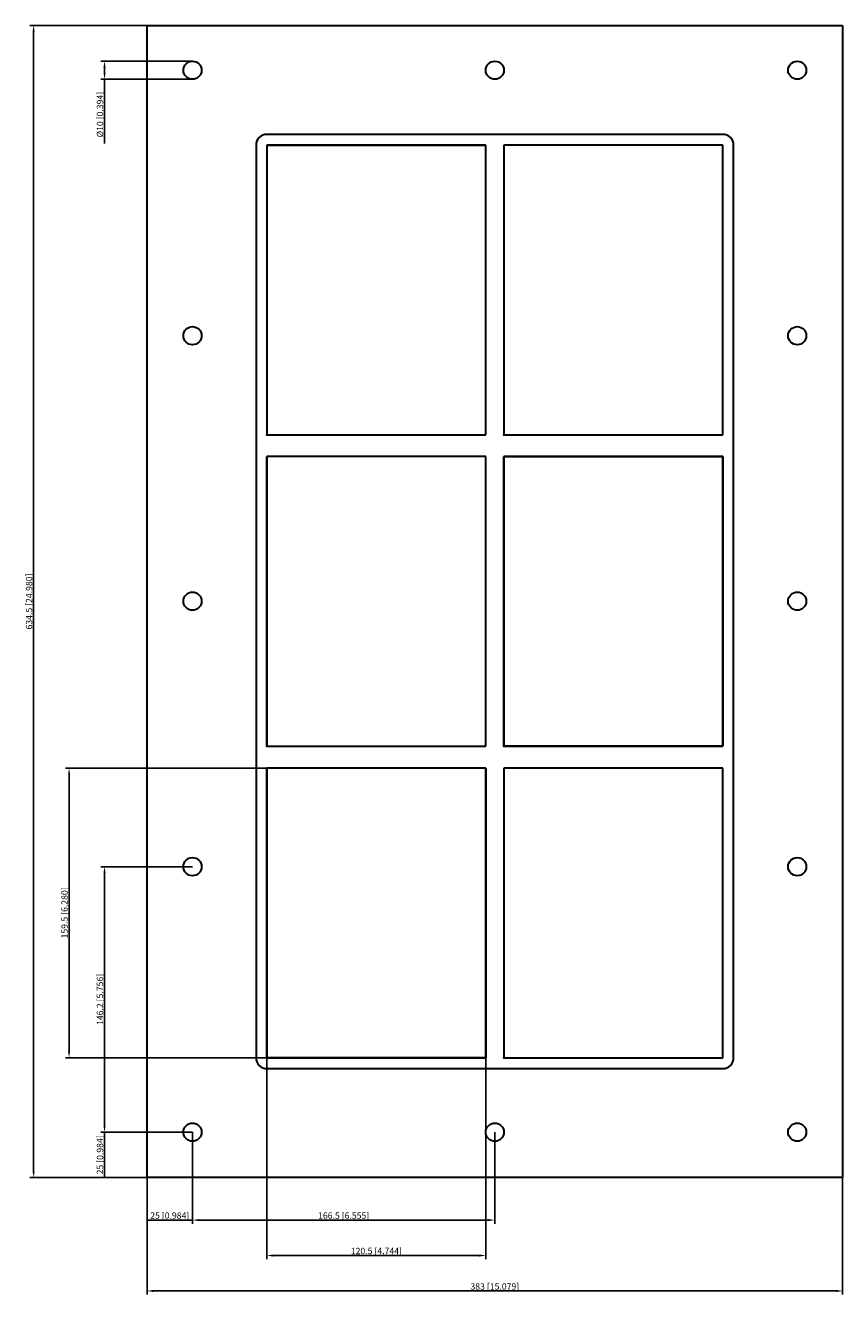
# Model space of a CAD drawing. Units: millimetres. Extents: x -259 to 192, y -382 to 317.
import ezdxf

# ---------------------------------------------------------------- set-up
doc = ezdxf.new("R2010")
doc.units = ezdxf.units.MM
doc.layers.get('0').update_dxf_attribs({"lineweight": 30})
doc.layers.add('DIM', color=3, linetype='Continuous', lineweight=25)

# ---------------------------------------------------------------- blocks, each defined once
blk = doc.blocks.new('info')
blk.add_point((0, 0))
at = {"flags": 1}
for tag, p in [('BRD', (9.47, 2.89, 0)), ('HJD', (9.47, -5.44, 0))]:
    blk.add_attdef(tag, p, '', height=5, dxfattribs=at)
blk = doc.blocks.new('GH4+4+4X2')
for p, q in [((-191.5, -317.25), (-191.5, 317.25)), ((-191.5, 317.25), (191.5, 317.25)), ((191.5, 317.25), (191.5, -317.25)), ((125.5, 257.25), (-125.5, 257.25)), ((-131.5, 251.25), (-131.5, -251.25)), ((-131.5, 251.25), (-131.5, -251.25)), ((-5, 251.25), (-125.5, 251.25)), ((-125.5, 251.25), (-125.5, 91.75)), ((-125.5, 251.25), (-125.5, 91.75)), ((-5, 251.25), (-125.5, 251.25)), ((-125.5, 251.25), (-5, 251.25)), ((-125.5, 251.25), (-125.5, 91.75)), ((-5, 251.25), (-125.5, 251.25)), ((-125.5, 251.25), (-5, 251.25)), ((-5, 251.25), (-125.5, 251.25)), ((-125.5, 251.25), (-125.5, 91.75)), ((-125.5, 251.25), (-125.5, 91.75)), ((-5, 91.75), (-5, 251.25)), ((-5, 91.75), (-5, 251.25)), ((-5, 91.75), (-5, 251.25)), ((-5, 91.75), (-5, 251.25)), ((-5, 91.75), (-5, 251.25)), ((5, 251.25), (5, 91.75)), ((125.5, 251.25), (5, 251.25)), ((125.5, 251.25), (5, 251.25)), ((5, 251.25), (5, 91.75)), ((125.5, 251.25), (5, 251.25)), ((5, 251.25), (5, 91.75)), ((5, 251.25), (5, 91.75)), ((125.5, 251.25), (5, 251.25)), ((125.5, 91.75), (125.5, 251.25)), ((125.5, 91.75), (125.5, 251.25)), ((125.5, 91.75), (125.5, 251.25)), ((125.5, 91.75), (125.5, 251.25)), ((131.5, -251.25), (131.5, 251.25)), ((131.5, -251.25), (131.5, 251.25)), ((-125.5, 91.75), (-5, 91.75)), ((-125.5, 91.75), (-5, 91.75)), ((-125.5, 91.75), (-5, 91.75)), ((-125.5, 91.75), (-5, 91.75)), ((-125.5, 91.75), (-5, 91.75)), ((5, 91.75), (125.5, 91.75)), ((5, 91.75), (125.5, 91.75)), ((5, 91.75), (125.5, 91.75)), ((5, 91.75), (125.5, 91.75)), ((-5, 79.75), (-125.5, 79.75)), ((-125.5, -79.75), (-125.5, 79.75)), ((-5, 79.75), (-125.5, 79.75)), ((-125.5, 79.75), (-125.5, -79.75)), ((-5, 79.75), (-125.5, 79.75)), ((-125.5, 79.75), (-125.5, -79.75)), ((-5, 79.75), (-125.5, 79.75)), ((-125.5, 79.75), (-125.5, -79.75)), ((-5, -79.75), (-5, 79.75)), ((-5, -79.75), (-5, 79.75)), ((-5, -79.75), (-5, 79.75)), ((-5, -79.75), (-5, 79.75)), ((-5, -79.75), (-5, 79.75)), ((5, -79.75), (5, 79.75)), ((5, 79.75), (125.5, 79.75)), ((125.5, 79.75), (5, 79.75)), ((5, 79.75), (5, -79.75)), ((125.5, 79.75), (5, 79.75)), ((5, 79.75), (5, -79.75)), ((125.5, 79.75), (125.5, -79.75)), ((125.5, -79.75), (125.5, 79.75)), ((-125.5, -79.75), (-5, -79.75)), ((-125.5, -79.75), (-5, -79.75)), ((-125.5, -79.75), (-5, -79.75)), ((125.5, -79.75), (5, -79.75)), ((5, -79.75), (125.5, -79.75)), ((5, -79.75), (125.5, -79.75)), ((-5, -91.75), (-125.5, -91.75)), ((-125.5, -91.75), (-125.5, -251.25)), ((-5, -91.75), (-125.5, -91.75)), ((-125.5, -91.75), (-125.5, -251.25)), ((-125.5, -251.25), (-125.5, -91.75)), ((-125.5, -251.25), (-125.5, -91.75)), ((-5, -251.25), (-5, -91.75)), ((-5, -251.25), (-5, -91.75)), ((-5, -91.75), (-5, -251.25)), ((125.5, -91.75), (5, -91.75)), ((5, -91.75), (5, -251.25)), ((125.5, -91.75), (5, -91.75)), ((5, -91.75), (5, -251.25)), ((125.5, -91.75), (5, -91.75)), ((5, -91.75), (5, -251.25)), ((125.5, -251.25), (125.5, -91.75)), ((125.5, -251.25), (125.5, -91.75)), ((-125.5, -251.25), (-5, -251.25)), ((-125.5, -251.25), (-5, -251.25)), ((-5, -251.25), (-125.5, -251.25)), ((5, -251.25), (125.5, -251.25)), ((5, -251.25), (125.5, -251.25)), ((5, -251.25), (125.5, -251.25)), ((-125.5, -257.25), (125.5, -257.25)), ((-125.5, -257.25), (125.5, -257.25)), ((191.5, -317.25), (-191.5, -317.25))]:
    blk.add_line(p, q)
for centre in [(-166.5, 292.55), (0, 292.55), (166.5, 292.55), (-166.5, 146.35), (166.5, 146.35), (-166.5, 0.15), (166.5, 0.15), (-166.5, -146.05), (166.5, -146.05), (-166.5, -292.25), (0, -292.25), (166.5, -292.25)]:
    blk.add_circle(centre, 5)
for centre, start, end in [((-125.5, 251.25), 90, 180), ((-125.5, 251.25), 90, 180), ((125.5, 251.25), 0, 90), ((125.5, 251.25), 0, 90), ((-125.5, -251.25), 180, 270), ((-125.5, -251.25), 180, 270), ((125.5, -251.25), 270, 0), ((125.5, -251.25), 270, 0)]:
    blk.add_arc(centre, 6, start, end)
at = {"layer": 'DIM'}
for p, q in [((-191.56, 317.25), (-255.97, 317.25)), ((-253.97, -313.75), (-253.97, 313.75)), ((-166.56, 297.55), (-216.93, 297.55)), ((-214.93, 294.05), (-214.93, 291.05)), ((-166.56, 287.55), (-216.93, 287.55)), ((-214.93, 287.55), (-214.93, 252.22)), ((-125.56, -91.75), (-236.45, -91.75)), ((-234.45, -247.75), (-234.45, -95.25)), ((-166.56, -146.05), (-216.93, -146.05)), ((-214.93, -288.75), (-214.93, -149.55)), ((-125.56, -251.25), (-236.45, -251.25)), ((-125.5, -251.31), (-125.5, -362.2)), ((-5, -251.31), (-5, -362.2)), ((-166.56, -292.25), (-216.93, -292.25)), ((-166.56, -292.25), (-216.93, -292.25)), ((-214.93, -317.25), (-214.93, -292.25)), ((-191.5, -292.31), (-191.5, -342.68)), ((-166.5, -292.31), (-166.5, -342.68)), ((-166.5, -292.31), (-166.5, -342.68)), ((0, -292.31), (0, -342.68)), ((-191.56, -317.25), (-255.97, -317.25)), ((-166.56, -317.25), (-216.93, -317.25)), ((-191.5, -317.31), (-191.5, -381.72)), ((191.5, -317.31), (191.5, -381.72)), ((-191.5, -340.68), (-166.5, -340.68)), ((-163, -340.68), (-3.5, -340.68)), ((-122, -360.2), (-8.5, -360.2)), ((-188, -379.72), (188, -379.72))]:
    blk.add_line(p, q, dxfattribs=at)
for points in [[(-254.56, 313.75), (-253.39, 313.75), (-253.97, 317.25)], [(-215.51, 294.05), (-214.34, 294.05), (-214.93, 297.55)], [(-215.51, 291.05), (-214.34, 291.05), (-214.93, 287.55)], [(-235.03, -95.25), (-233.87, -95.25), (-234.45, -91.75)], [(-215.51, -149.55), (-214.34, -149.55), (-214.93, -146.05)], [(-235.03, -247.75), (-233.87, -247.75), (-234.45, -251.25)], [(-215.51, -288.75), (-214.34, -288.75), (-214.93, -292.25)], [(-254.56, -313.75), (-253.39, -313.75), (-253.97, -317.25)], [(-163, -340.09), (-163, -341.26), (-166.5, -340.68)], [(-3.5, -340.09), (-3.5, -341.26), (0, -340.68)], [(-122, -359.62), (-122, -360.78), (-125.5, -360.2)], [(-8.5, -359.62), (-8.5, -360.78), (-5, -360.2)], [(-188, -379.14), (-188, -380.31), (-191.5, -379.72)], [(188, -379.14), (188, -380.31), (191.5, -379.72)]]:
    blk.add_solid(points, dxfattribs=at)
for p in [(-125.5, 91.75), (5, 91.75), (-125.5, -79.75), (5, -79.75), (-125.5, -251.25), (5, -251.25)]:
    blk.add_blockref('info', p)
at = {"layer": 'DIM', "color": 2, "char_height": 3.5, "attachment_point": 5, "rotation": 90}
for s, insert in [('\\A1;%%c10 [0.394]', (-217.43, 268.13)), ('\\A1;634.5 [24.980]', (-256.47, 0)), ('\\A1;159.5 [6.280]', (-236.95, -171.5)), ('\\A1;146.2 [5.756]', (-217.43, -219.15)), ('\\A1;25 [0.984]', (-217.43, -304.75))]:
    blk.add_mtext(s, dxfattribs=dict(at, insert=insert))
at = {"layer": 'DIM', "color": 2, "char_height": 3.5, "attachment_point": 5}
for s, insert in [('\\A1;25 [0.984]', (-179, -338.18)), ('\\A1;166.5 [6.555]', (-83.25, -338.18)), ('\\A1;120.5 [4.744]', (-65.25, -357.7)), ('\\A1;383 [15.079]', (0, -377.22))]:
    blk.add_mtext(s, dxfattribs=dict(at, insert=insert))

msp = doc.modelspace()

# ---------------------------------------------------------------- block references
msp.add_blockref('GH4+4+4X2', (0, 0))

doc.saveas('drawing.dxf')
